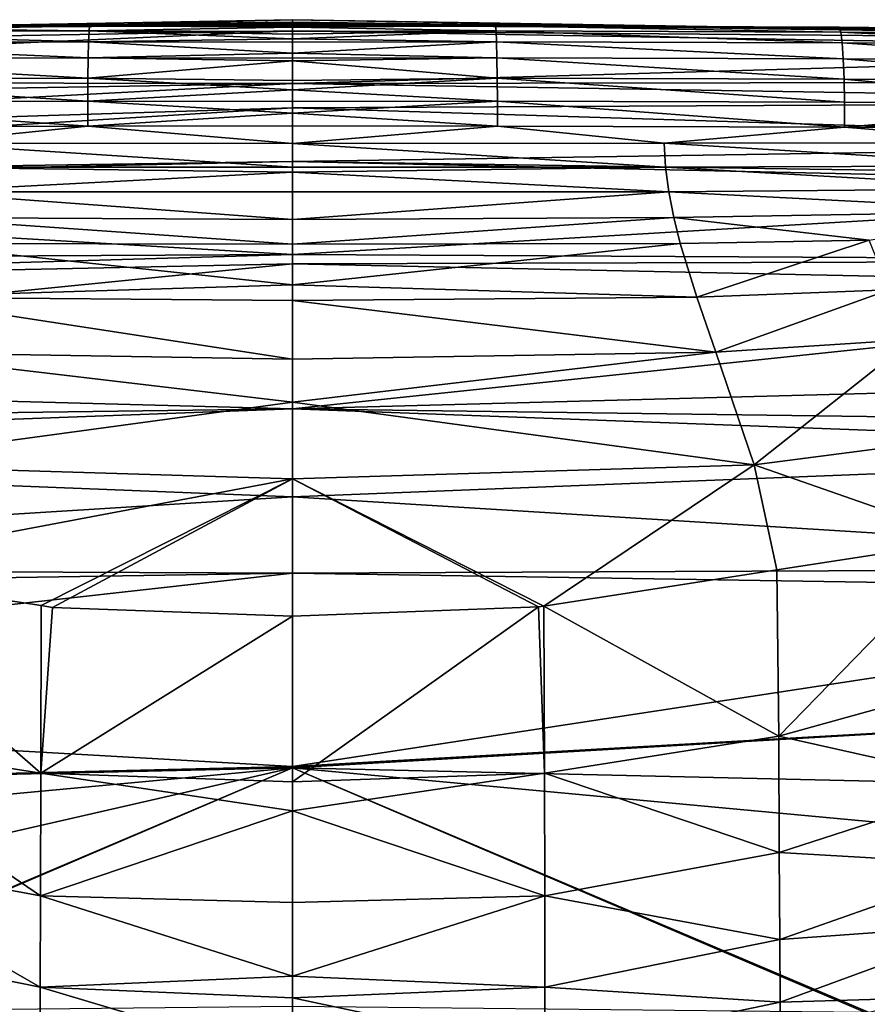
# Model space of a CAD drawing. Extents: x -143 to 155, y 0 to 257.
# Drawn here: x -114 to -102, y 58 to 72 of the extents above; entities that cross this region are included whole.
import ezdxf

# ---------------------------------------------------------------- set-up
doc = ezdxf.new("R2010")
doc.units = 0
doc.header["$MEASUREMENT"] = 0
doc.layers.get('0').update_dxf_attribs({"linetype": 'CONTINUOUS'})

msp = doc.modelspace()

# ---------------------------------------------------------------- linework, layer by layer
for points in [[(-109.95, 71.684, 80.348), (-125.804, 71.41, 80.372), (-109.95, 71.837, 82.783)], [(-109.95, 71.837, 82.783), (-125.804, 71.41, 80.372), (-125.788, 71.551, 84.42)], [(-109.95, 71.837, 82.783), (-125.788, 71.551, 84.42), (-109.95, 71.803, 86.213)], [(-125.788, 71.551, 84.42), (-125.784, 71.579, 85.438), (-109.95, 71.803, 86.213)], [(-109.95, 71.803, 86.213), (-125.784, 71.579, 85.438), (-125.783, 71.585, 85.694)], [(-109.95, 71.803, 86.213), (-125.783, 71.585, 85.694), (-125.783, 71.585, 85.694)], [(-125.783, 71.585, 85.694), (-125.774, 71.591, 85.951), (-109.95, 71.803, 86.213)], [(-109.95, 71.803, 86.213), (-125.774, 71.591, 85.951), (-125.729, 71.597, 86.209)], [(-109.95, 71.803, 86.213), (-125.729, 71.597, 86.209), (-125.596, 71.614, 86.972)], [(-109.95, 71.803, 86.213), (-125.596, 71.614, 86.972), (-109.95, 71.788, 87.657)], [(-109.95, 71.788, 87.657), (-125.596, 71.614, 86.972), (-125.314, 71.627, 87.643)], [(-109.95, 71.788, 87.657), (-125.314, 71.627, 87.643), (-125.162, 71.633, 88.002)], [(-124.899, 71.64, 88.416), (-109.95, 71.788, 87.657), (-125.162, 71.633, 88.002)], [(-124.899, 71.64, 88.416), (-109.95, 71.774, 89.051), (-109.95, 71.788, 87.657)], [(-124.347, 71.65, 89.021), (-109.95, 71.774, 89.051), (-124.899, 71.64, 88.416)], [(-124.347, 71.65, 89.021), (-124.168, 71.653, 89.218), (-109.95, 71.774, 89.051)], [(-109.95, 71.774, 89.051), (-124.168, 71.653, 89.218), (-123.764, 71.658, 89.531)], [(-109.95, 71.774, 89.051), (-123.764, 71.658, 89.531), (-122.777, 71.669, 90.054)], [(-122.777, 71.669, 90.054), (-122.383, 71.674, 90.188), (-109.95, 71.774, 89.051)], [(-109.95, 71.774, 89.051), (-122.383, 71.674, 90.188), (-121.793, 71.683, 90.286)], [(-109.95, 71.774, 89.051), (-121.793, 71.683, 90.286), (-109.95, 71.761, 90.312)], [(-109.95, 71.803, 86.213), (-94.116, 71.579, 85.438), (-109.95, 71.837, 82.783)], [(-109.95, 71.837, 82.783), (-94.116, 71.579, 85.438), (-94.112, 71.551, 84.42)], [(-109.95, 71.837, 82.783), (-94.112, 71.551, 84.42), (-109.95, 71.684, 80.348)], [(-94.126, 71.591, 85.951), (-94.117, 71.585, 85.694), (-109.95, 71.803, 86.213)], [(-109.95, 71.788, 87.657), (-94.304, 71.614, 86.972), (-109.95, 71.803, 86.213)], [(-109.95, 71.803, 86.213), (-94.304, 71.614, 86.972), (-94.171, 71.597, 86.209)], [(-109.95, 71.803, 86.213), (-94.171, 71.597, 86.209), (-94.126, 71.591, 85.951)], [(-94.117, 71.585, 85.694), (-94.117, 71.585, 85.694), (-109.95, 71.803, 86.213)], [(-109.95, 71.803, 86.213), (-94.117, 71.585, 85.694), (-94.116, 71.579, 85.438)], [(-94.738, 71.633, 88.002), (-94.586, 71.627, 87.643), (-109.95, 71.788, 87.657)], [(-109.95, 71.788, 87.657), (-94.586, 71.627, 87.643), (-94.304, 71.614, 86.972)], [(-109.95, 71.774, 89.051), (-95.553, 71.65, 89.021), (-109.95, 71.788, 87.657)], [(-109.95, 71.788, 87.657), (-95.553, 71.65, 89.021), (-95.001, 71.64, 88.416)], [(-109.95, 71.788, 87.657), (-95.001, 71.64, 88.416), (-94.738, 71.633, 88.002)], [(-109.95, 71.774, 89.051), (-97.123, 71.669, 90.054), (-96.136, 71.658, 89.531)], [(-96.136, 71.658, 89.531), (-95.732, 71.653, 89.218), (-109.95, 71.774, 89.051)], [(-109.95, 71.774, 89.051), (-95.732, 71.653, 89.218), (-95.553, 71.65, 89.021)], [(-109.95, 71.761, 90.312), (-98.107, 71.683, 90.286), (-109.95, 71.774, 89.051)], [(-109.95, 71.774, 89.051), (-98.107, 71.683, 90.286), (-97.517, 71.674, 90.188)], [(-109.95, 71.774, 89.051), (-97.517, 71.674, 90.188), (-97.123, 71.669, 90.054)], [(-109.95, 70.95, 68.682), (-125.834, 70.977, 72.223), (-109.95, 71.684, 80.348)], [(-109.95, 71.684, 80.348), (-125.834, 70.977, 72.223), (-125.804, 71.409, 80.353)], [(-109.95, 71.684, 80.348), (-125.804, 71.409, 80.353), (-125.804, 71.41, 80.372)], [(-109.95, 71.761, 90.312), (-121.793, 71.683, 90.286), (-121.217, 71.691, 90.383)], [(-109.95, 71.761, 90.312), (-121.217, 71.691, 90.383), (-117.546, 71.732, 90.696)], [(-112.783, 71.529, 91.574), (-117.566, 71.666, 91.038), (-117.585, 71.517, 91.353)], [(-112.776, 71.681, 91.263), (-117.546, 71.732, 90.696), (-117.566, 71.666, 91.038)], [(-112.783, 71.529, 91.574), (-112.776, 71.681, 91.263), (-117.566, 71.666, 91.038)], [(-112.769, 71.752, 90.925), (-109.95, 71.761, 90.312), (-117.546, 71.732, 90.696)], [(-112.776, 71.681, 91.263), (-112.769, 71.752, 90.925), (-117.546, 71.732, 90.696)], [(-109.95, 71.57, 91.543), (-112.776, 71.681, 91.263), (-112.783, 71.529, 91.574)], [(-109.95, 71.735, 91.102), (-112.769, 71.752, 90.925), (-112.776, 71.681, 91.263)], [(-112.776, 71.681, 91.263), (-109.95, 71.673, 91.297), (-109.95, 71.735, 91.102)], [(-109.95, 71.57, 91.543), (-109.95, 71.635, 91.418), (-112.776, 71.681, 91.263)], [(-112.776, 71.681, 91.263), (-109.95, 71.635, 91.418), (-109.95, 71.673, 91.297)], [(-112.769, 71.752, 90.925), (-109.95, 71.754, 90.962), (-109.95, 71.761, 90.312)], [(-109.95, 71.735, 91.102), (-109.95, 71.754, 90.962), (-112.769, 71.752, 90.925)], [(-109.95, 71.754, 90.962), (-107.131, 71.752, 90.925), (-109.95, 71.761, 90.312)], [(-109.95, 71.761, 90.312), (-107.131, 71.752, 90.925), (-102.354, 71.732, 90.696)], [(-102.354, 71.732, 90.696), (-98.683, 71.691, 90.383), (-109.95, 71.761, 90.312)], [(-109.95, 71.761, 90.312), (-98.683, 71.691, 90.383), (-98.107, 71.683, 90.286)], [(-107.131, 71.752, 90.925), (-109.95, 71.754, 90.962), (-109.95, 71.735, 91.102)], [(-107.124, 71.681, 91.263), (-107.131, 71.752, 90.925), (-109.95, 71.735, 91.102)], [(-107.124, 71.681, 91.263), (-109.95, 71.735, 91.102), (-109.95, 71.673, 91.297)], [(-109.95, 71.684, 80.348), (-94.112, 71.551, 84.42), (-94.096, 71.41, 80.372)], [(-109.95, 71.684, 80.348), (-94.096, 71.41, 80.372), (-109.95, 70.95, 68.682)], [(-109.95, 71.673, 91.297), (-109.95, 71.635, 91.418), (-107.124, 71.681, 91.263)], [(-107.124, 71.681, 91.263), (-109.95, 71.635, 91.418), (-109.95, 71.57, 91.543)], [(-109.95, 71.57, 91.543), (-107.117, 71.529, 91.574), (-107.124, 71.681, 91.263)], [(-102.334, 71.666, 91.038), (-102.354, 71.732, 90.696), (-107.131, 71.752, 90.925)], [(-102.334, 71.666, 91.038), (-107.131, 71.752, 90.925), (-107.124, 71.681, 91.263)], [(-107.124, 71.681, 91.263), (-107.117, 71.529, 91.574), (-102.315, 71.517, 91.353)], [(-107.124, 71.681, 91.263), (-102.315, 71.517, 91.353), (-102.334, 71.666, 91.038)], [(-98.652, 71.631, 90.728), (-102.354, 71.732, 90.696), (-102.334, 71.666, 91.038)], [(-98.652, 71.631, 90.728), (-98.683, 71.691, 90.383), (-102.354, 71.732, 90.696)], [(-102.334, 71.666, 91.038), (-102.315, 71.517, 91.353), (-98.625, 71.486, 91.048)], [(-102.334, 71.666, 91.038), (-98.625, 71.486, 91.048), (-98.652, 71.631, 90.728)], [(-112.789, 71.306, 91.838), (-117.585, 71.517, 91.353), (-117.6, 71.295, 91.622)], [(-112.789, 71.306, 91.838), (-112.783, 71.529, 91.574), (-117.585, 71.517, 91.353)], [(-109.95, 71.371, 91.809), (-112.783, 71.529, 91.574), (-112.789, 71.306, 91.838)], [(-112.783, 71.529, 91.574), (-109.95, 71.524, 91.605), (-109.95, 71.57, 91.543)], [(-109.95, 71.371, 91.809), (-109.95, 71.524, 91.605), (-112.783, 71.529, 91.574)], [(-109.95, 71.57, 91.543), (-109.95, 71.524, 91.605), (-107.117, 71.529, 91.574)], [(-107.117, 71.529, 91.574), (-109.95, 71.524, 91.605), (-109.95, 71.371, 91.809)], [(-109.95, 71.371, 91.809), (-107.111, 71.306, 91.838), (-107.117, 71.529, 91.574)], [(-107.117, 71.529, 91.574), (-107.111, 71.306, 91.838), (-102.3, 71.295, 91.622)], [(-107.117, 71.529, 91.574), (-102.3, 71.295, 91.622), (-102.315, 71.517, 91.353)], [(-102.315, 71.517, 91.353), (-102.3, 71.295, 91.622), (-98.603, 71.265, 91.322)], [(-102.315, 71.517, 91.353), (-98.603, 71.265, 91.322), (-98.625, 71.486, 91.048)], [(-112.789, 71.306, 91.838), (-109.95, 71.305, 91.871), (-109.95, 71.371, 91.809)], [(-109.95, 70.95, 68.682), (-94.096, 71.41, 80.372), (-94.096, 71.409, 80.353)], [(-109.95, 70.95, 68.682), (-94.096, 71.409, 80.353), (-94.066, 70.977, 72.223)], [(-109.95, 71.371, 91.809), (-109.95, 71.305, 91.871), (-107.111, 71.306, 91.838)], [(-112.793, 71.025, 92.039), (-117.6, 71.295, 91.622), (-117.61, 71.014, 91.828)], [(-112.793, 71.025, 92.039), (-112.789, 71.306, 91.838), (-117.6, 71.295, 91.622)], [(-109.95, 71.268, 91.906), (-112.789, 71.306, 91.838), (-112.793, 71.025, 92.039)], [(-112.793, 71.025, 92.039), (-109.95, 70.992, 92.09), (-109.95, 71.268, 91.906)], [(-109.95, 71.268, 91.906), (-109.95, 71.305, 91.871), (-112.789, 71.306, 91.838)], [(-107.111, 71.306, 91.838), (-109.95, 71.305, 91.871), (-109.95, 71.268, 91.906)], [(-109.95, 71.268, 91.906), (-107.107, 71.025, 92.039), (-107.111, 71.306, 91.838)], [(-109.95, 71.268, 91.906), (-109.95, 70.992, 92.09), (-107.107, 71.025, 92.039)], [(-107.111, 71.306, 91.838), (-107.107, 71.025, 92.039), (-102.29, 71.014, 91.828)], [(-107.111, 71.306, 91.838), (-102.29, 71.014, 91.828), (-102.3, 71.295, 91.622)], [(-102.3, 71.295, 91.622), (-102.29, 71.014, 91.828), (-98.588, 70.984, 91.533)], [(-102.3, 71.295, 91.622), (-98.588, 70.984, 91.533), (-98.603, 71.265, 91.322)], [(-109.95, 70.612, 63.315), (-125.864, 70.116, 61.637), (-109.95, 70.95, 68.682)], [(-109.95, 70.95, 68.682), (-125.864, 70.116, 61.637), (-125.844, 70.691, 68.708)], [(-109.95, 70.95, 68.682), (-125.844, 70.691, 68.708), (-125.834, 70.977, 72.223)], [(-112.795, 70.704, 92.166), (-117.61, 71.014, 91.828), (-117.616, 70.691, 91.958)], [(-112.795, 70.704, 92.166), (-112.793, 71.025, 92.039), (-117.61, 71.014, 91.828)], [(-109.95, 70.864, 92.148), (-112.793, 71.025, 92.039), (-112.795, 70.704, 92.166)], [(-109.95, 70.864, 92.148), (-109.95, 70.992, 92.09), (-112.793, 71.025, 92.039)], [(-107.107, 71.025, 92.039), (-109.95, 70.992, 92.09), (-109.95, 70.864, 92.148)], [(-109.95, 70.864, 92.148), (-107.105, 70.704, 92.166), (-107.107, 71.025, 92.039)], [(-94.056, 70.691, 68.708), (-109.95, 70.95, 68.682), (-94.066, 70.977, 72.223)], [(-94.056, 70.691, 68.708), (-109.95, 70.612, 63.315), (-109.95, 70.95, 68.682)], [(-107.107, 71.025, 92.039), (-107.105, 70.704, 92.166), (-102.284, 70.691, 91.958)], [(-107.107, 71.025, 92.039), (-102.284, 70.691, 91.958), (-102.29, 71.014, 91.828)], [(-102.29, 71.014, 91.828), (-102.284, 70.691, 91.958), (-98.58, 70.658, 91.668)], [(-102.29, 71.014, 91.828), (-98.58, 70.658, 91.668), (-98.588, 70.984, 91.533)], [(-112.795, 70.704, 92.166), (-109.95, 70.703, 92.189), (-109.95, 70.864, 92.148)], [(-109.95, 70.864, 92.148), (-109.95, 70.703, 92.189), (-107.105, 70.704, 92.166)], [(-117.616, 70.691, 91.958), (-112.795, 70.361, 92.21), (-112.795, 70.704, 92.166)], [(-117.616, 70.691, 91.958), (-117.616, 70.345, 92.005), (-112.795, 70.361, 92.21)], [(-112.795, 70.704, 92.166), (-112.795, 70.361, 92.21), (-109.95, 70.542, 92.231)], [(-112.795, 70.704, 92.166), (-109.95, 70.542, 92.231), (-109.95, 70.703, 92.189)], [(-107.105, 70.704, 92.166), (-109.95, 70.703, 92.189), (-109.95, 70.542, 92.231)], [(-107.105, 70.361, 92.21), (-107.105, 70.704, 92.166), (-109.95, 70.542, 92.231)], [(-94.036, 70.116, 61.637), (-109.95, 70.612, 63.315), (-94.056, 70.691, 68.708)], [(-102.284, 70.345, 92.005), (-107.105, 70.704, 92.166), (-107.105, 70.361, 92.21)], [(-102.284, 70.345, 92.005), (-102.284, 70.691, 91.958), (-107.105, 70.704, 92.166)], [(-102.284, 70.345, 92.005), (-98.58, 70.658, 91.668), (-102.284, 70.691, 91.958)], [(-109.95, 69.867, 57.043), (-125.874, 69.631, 57.069), (-109.95, 70.612, 63.315)], [(-109.95, 70.612, 63.315), (-125.874, 69.631, 57.069), (-125.864, 70.116, 61.637)], [(-112.795, 70.361, 92.21), (-109.95, 70.363, 92.243), (-109.95, 70.542, 92.231)], [(-94.036, 70.116, 61.637), (-109.95, 69.867, 57.043), (-109.95, 70.612, 63.315)], [(-107.105, 70.361, 92.21), (-109.95, 70.542, 92.231), (-109.95, 70.363, 92.243)], [(-99.628, 70.319, 91.799), (-98.58, 70.658, 91.668), (-102.284, 70.345, 92.005)], [(-117.616, 70.345, 92.005), (-115.111, 70.122, 92.029), (-112.795, 70.361, 92.21)], [(-112.795, 70.361, 92.21), (-115.111, 70.122, 92.029), (-109.95, 70.118, 92.244)], [(-112.795, 70.361, 92.21), (-109.95, 70.118, 92.244), (-109.95, 70.363, 92.243)], [(-109.95, 70.363, 92.243), (-109.95, 70.118, 92.244), (-107.105, 70.361, 92.21)], [(-107.105, 70.361, 92.21), (-109.95, 70.118, 92.244), (-104.789, 70.122, 92.029)], [(-107.105, 70.361, 92.21), (-104.789, 70.122, 92.029), (-102.284, 70.345, 92.005)], [(-102.284, 70.345, 92.005), (-104.789, 70.122, 92.029), (-99.628, 70.126, 91.813)], [(-102.284, 70.345, 92.005), (-99.628, 70.126, 91.813), (-99.628, 70.319, 91.799)], [(-99.628, 70.126, 91.813), (-104.789, 70.122, 92.029), (-99.609, 69.81, 91.786)], [(-109.95, 69.789, 92.216), (-115.111, 70.122, 92.029), (-115.132, 69.789, 92.113)], [(-109.95, 69.789, 92.216), (-109.95, 70.118, 92.244), (-115.111, 70.122, 92.029)], [(-104.768, 69.789, 92.113), (-104.789, 70.122, 92.029), (-109.95, 70.118, 92.244)], [(-109.95, 70.118, 92.244), (-109.95, 69.789, 92.216), (-104.768, 69.789, 92.113)], [(-94.026, 69.631, 57.069), (-109.95, 69.867, 57.043), (-94.036, 70.116, 61.637)], [(-99.609, 69.81, 91.786), (-104.789, 70.122, 92.029), (-104.768, 69.789, 92.113)], [(-109.95, 68.578, 46.18), (-125.876, 69.518, 56.003), (-109.95, 69.867, 57.043)], [(-109.95, 69.867, 57.043), (-125.876, 69.518, 56.003), (-125.874, 69.631, 57.069)], [(-94.024, 69.518, 56.003), (-109.95, 68.578, 46.18), (-109.95, 69.867, 57.043)], [(-94.024, 69.518, 56.003), (-109.95, 69.867, 57.043), (-94.026, 69.631, 57.069)], [(-109.95, 69.72, 92.21), (-115.132, 69.789, 92.113), (-115.176, 69.446, 92.036)], [(-115.176, 69.446, 92.036), (-109.95, 69.448, 92.129), (-109.95, 69.72, 92.21)], [(-109.95, 69.72, 92.21), (-109.95, 69.789, 92.216), (-115.132, 69.789, 92.113)], [(-104.768, 69.789, 92.113), (-109.95, 69.789, 92.216), (-109.95, 69.72, 92.21)], [(-104.768, 69.789, 92.113), (-109.95, 69.72, 92.21), (-104.724, 69.446, 92.036)], [(-109.95, 69.72, 92.21), (-109.95, 69.448, 92.129), (-104.724, 69.446, 92.036)], [(-99.609, 69.81, 91.786), (-104.768, 69.789, 92.113), (-99.556, 69.494, 91.698)], [(-99.556, 69.494, 91.698), (-104.768, 69.789, 92.113), (-104.724, 69.446, 92.036)], [(-109.95, 68.578, 46.18), (-125.89, 68.492, 47.927), (-125.876, 69.518, 56.003)], [(-115.246, 69.092, 91.906), (-109.95, 69.065, 92.015), (-115.176, 69.446, 92.036)], [(-115.176, 69.446, 92.036), (-109.95, 69.065, 92.015), (-109.95, 69.448, 92.129)], [(-94.01, 68.492, 47.927), (-109.95, 68.578, 46.18), (-94.024, 69.518, 56.003)], [(-104.724, 69.446, 92.036), (-109.95, 69.448, 92.129), (-109.95, 69.065, 92.015)], [(-104.724, 69.446, 92.036), (-109.95, 69.065, 92.015), (-104.654, 69.092, 91.906)], [(-99.556, 69.494, 91.698), (-104.724, 69.446, 92.036), (-99.475, 69.179, 91.551)], [(-99.475, 69.179, 91.551), (-104.724, 69.446, 92.036), (-104.654, 69.092, 91.906)], [(-99.475, 69.179, 91.551), (-104.654, 69.092, 91.906), (-101.939, 68.776, 91.569)], [(-115.336, 68.73, 91.723), (-109.95, 68.719, 91.825), (-115.246, 69.092, 91.906)], [(-115.246, 69.092, 91.906), (-109.95, 68.719, 91.825), (-109.95, 69.065, 92.015)], [(-104.654, 69.092, 91.906), (-109.95, 69.065, 92.015), (-109.95, 68.719, 91.825)], [(-104.654, 69.092, 91.906), (-109.95, 68.719, 91.825), (-104.564, 68.73, 91.723)], [(-101.939, 68.776, 91.569), (-104.654, 69.092, 91.906), (-104.564, 68.73, 91.723)], [(-101.939, 68.776, 91.569), (-104.564, 68.73, 91.723), (-104.336, 67.986, 91.203)], [(-104.336, 67.986, 91.203), (-101.662, 68.087, 91.032), (-101.939, 68.776, 91.569)], [(-115.564, 67.986, 91.203), (-109.95, 68.155, 91.515), (-115.336, 68.73, 91.723)], [(-115.336, 68.73, 91.723), (-109.95, 68.155, 91.515), (-109.95, 68.719, 91.825)], [(-104.564, 68.73, 91.723), (-109.95, 68.719, 91.825), (-109.95, 68.155, 91.515)], [(-104.336, 67.986, 91.203), (-104.564, 68.73, 91.723), (-109.95, 68.155, 91.515)], [(-109.95, 68.448, 45.434), (-125.892, 68.11, 45.483), (-109.95, 68.578, 46.18)], [(-109.95, 68.578, 46.18), (-125.892, 68.11, 45.483), (-125.89, 68.492, 47.927)], [(-94.01, 68.492, 47.927), (-109.95, 68.448, 45.434), (-109.95, 68.578, 46.18)], [(-94.008, 68.11, 45.483), (-109.95, 68.448, 45.434), (-94.01, 68.492, 47.927)], [(-109.95, 66.436, 33.91), (-125.899, 66.859, 37.46), (-109.95, 68.448, 45.434)], [(-109.95, 68.448, 45.434), (-125.899, 66.859, 37.46), (-125.892, 68.11, 45.483)], [(-94.008, 68.11, 45.483), (-109.95, 66.436, 33.91), (-109.95, 68.448, 45.434)], [(-115.564, 67.986, 91.203), (-109.95, 67.938, 91.325), (-109.95, 68.155, 91.515)], [(-109.95, 68.155, 91.515), (-109.95, 67.938, 91.325), (-104.336, 67.986, 91.203)], [(-94.001, 66.859, 37.46), (-109.95, 66.436, 33.91), (-94.008, 68.11, 45.483)], [(-104.336, 67.986, 91.203), (-104.069, 67.222, 90.488), (-101.662, 68.087, 91.032)], [(-101.662, 68.087, 91.032), (-104.069, 67.222, 90.488), (-101.338, 67.397, 90.304)], [(-115.831, 67.222, 90.488), (-109.95, 67.124, 90.609), (-115.564, 67.986, 91.203)], [(-109.95, 67.124, 90.609), (-109.95, 67.938, 91.325), (-115.564, 67.986, 91.203)], [(-104.336, 67.986, 91.203), (-109.95, 67.938, 91.325), (-104.069, 67.222, 90.488)], [(-109.95, 67.124, 90.609), (-104.069, 67.222, 90.488), (-109.95, 67.938, 91.325)], [(-103.536, 65.657, 88.513), (-101.338, 67.397, 90.304), (-104.069, 67.222, 90.488)], [(-100.686, 66.026, 88.355), (-101.338, 67.397, 90.304), (-103.536, 65.657, 88.513)], [(-116.364, 65.657, 88.513), (-109.95, 66.529, 90.087), (-115.831, 67.222, 90.488)], [(-115.831, 67.222, 90.488), (-109.95, 66.529, 90.087), (-109.95, 67.124, 90.609)], [(-109.95, 66.529, 90.087), (-103.536, 65.657, 88.513), (-104.069, 67.222, 90.488)], [(-109.95, 66.529, 90.087), (-104.069, 67.222, 90.488), (-109.95, 67.124, 90.609)], [(-109.95, 66.436, 33.91), (-125.9, 66.222, 33.95), (-125.899, 66.859, 37.46)], [(-94.001, 66.859, 37.46), (-94, 66.222, 33.95), (-109.95, 66.436, 33.91)], [(-109.95, 65.212, 26.9), (-125.901, 65.843, 31.858), (-109.95, 66.436, 33.91)], [(-109.95, 66.436, 33.91), (-125.901, 65.843, 31.858), (-125.9, 66.222, 33.95)], [(-116.364, 65.657, 88.513), (-109.95, 65.461, 88.581), (-109.95, 66.529, 90.087)], [(-109.95, 65.461, 88.581), (-103.536, 65.657, 88.513), (-109.95, 66.529, 90.087)], [(-109.95, 66.436, 33.91), (-94, 66.222, 33.95), (-93.999, 65.843, 31.858)], [(-109.95, 66.436, 33.91), (-93.999, 65.843, 31.858), (-109.95, 65.212, 26.9)], [(-103.536, 65.657, 88.513), (-100.543, 64.613, 85.871), (-100.686, 66.026, 88.355)], [(-109.95, 65.212, 26.9), (-125.898, 64.224, 23.878), (-125.901, 65.843, 31.858)], [(-109.95, 65.212, 26.9), (-93.999, 65.843, 31.858), (-94.002, 64.224, 23.878)], [(-116.676, 64.197, 85.882), (-109.95, 65.461, 88.581), (-116.364, 65.657, 88.513)], [(-109.95, 65.461, 88.581), (-106.458, 63.697, 85.894), (-103.536, 65.657, 88.513)], [(-106.458, 63.697, 85.894), (-103.224, 64.198, 85.882), (-103.536, 65.657, 88.513)], [(-103.536, 65.657, 88.513), (-103.224, 64.198, 85.882), (-100.543, 64.613, 85.871)], [(-116.676, 64.197, 85.882), (-113.441, 63.703, 85.894), (-109.95, 65.461, 88.581)], [(-109.95, 65.461, 88.581), (-113.441, 63.703, 85.894), (-113.286, 63.679, 85.895)], [(-109.95, 65.461, 88.581), (-113.286, 63.679, 85.895), (-109.95, 63.557, 85.898)], [(-109.95, 65.461, 88.581), (-109.95, 63.557, 85.898), (-106.536, 63.685, 85.894)], [(-106.536, 63.685, 85.894), (-106.458, 63.697, 85.894), (-109.95, 65.461, 88.581)], [(-109.95, 64.155, 22.442), (-125.898, 64.224, 23.878), (-109.95, 65.212, 26.9)], [(-109.95, 65.212, 26.9), (-94.002, 64.224, 23.878), (-109.95, 64.155, 22.442)], [(-103.197, 61.893, 80.906), (-100.543, 64.613, 85.871), (-103.224, 64.198, 85.882)], [(-103.197, 61.893, 80.906), (-100.255, 62.706, 80.872), (-100.543, 64.613, 85.871)], [(-109.95, 64.155, 22.442), (-125.896, 63.902, 22.497), (-125.898, 64.224, 23.878)], [(-109.95, 64.155, 22.442), (-125.889, 62.376, 15.94), (-125.896, 63.902, 22.497)], [(-109.95, 61.469, 11.118), (-125.889, 62.376, 15.94), (-109.95, 64.155, 22.442)], [(-116.703, 61.893, 80.906), (-113.448, 61.379, 80.929), (-116.676, 64.197, 85.882)], [(-113.448, 61.379, 80.929), (-113.441, 63.703, 85.894), (-116.676, 64.197, 85.882)], [(-109.95, 64.155, 22.442), (-94.002, 64.224, 23.878), (-94.004, 63.902, 22.497)], [(-109.95, 64.155, 22.442), (-94.004, 63.902, 22.497), (-109.95, 61.469, 11.118)], [(-103.197, 61.893, 80.906), (-103.224, 64.198, 85.882), (-106.458, 63.697, 85.894)], [(-109.95, 61.469, 11.118), (-94.004, 63.902, 22.497), (-94.011, 62.376, 15.94)], [(-113.448, 61.379, 80.929), (-113.286, 63.679, 85.895), (-113.441, 63.703, 85.894)], [(-113.448, 61.379, 80.929), (-109.95, 63.557, 85.898), (-113.286, 63.679, 85.895)], [(-109.95, 63.557, 85.898), (-109.95, 61.256, 80.911), (-106.536, 63.685, 85.894)], [(-106.536, 63.685, 85.894), (-109.95, 61.256, 80.911), (-106.452, 61.379, 80.929)], [(-106.452, 61.379, 80.929), (-106.458, 63.697, 85.894), (-106.536, 63.685, 85.894)], [(-106.452, 61.379, 80.929), (-103.197, 61.893, 80.906), (-106.458, 63.697, 85.894)], [(-109.95, 61.256, 80.911), (-109.95, 63.557, 85.898), (-113.448, 61.379, 80.929)], [(-100.244, 61.227, 75.711), (-100.255, 62.706, 80.872), (-103.197, 61.893, 80.906)], [(-109.95, 61.469, 11.118), (-125.881, 61.087, 11.158), (-125.889, 62.376, 15.94)], [(-109.95, 61.469, 11.118), (-94.011, 62.376, 15.94), (-109.95, 61.452, 11.059)], [(-109.95, 61.452, 11.059), (-94.011, 62.376, 15.94), (-94.019, 61.087, 11.158)], [(-113.452, 59.673, 75.798), (-116.703, 61.893, 80.906), (-116.711, 60.275, 75.765)], [(-113.452, 59.673, 75.798), (-113.448, 61.379, 80.929), (-116.703, 61.893, 80.906)], [(-103.189, 60.275, 75.765), (-103.197, 61.893, 80.906), (-106.452, 61.379, 80.929)], [(-103.189, 60.275, 75.765), (-100.244, 61.227, 75.711), (-103.197, 61.893, 80.906)], [(-109.95, 61.452, 11.059), (-125.881, 61.087, 11.158), (-109.95, 61.469, 11.118)], [(-109.95, 61.452, 11.059), (-125.874, 59.97, 7.016), (-125.881, 61.087, 11.158)], [(-125.858, 57.813, -0.055), (-125.874, 59.97, 7.016), (-109.95, 61.452, 11.059)], [(-109.95, 61.452, 11.059), (-117.957, 58.055, -0.136), (-125.858, 57.812, -0.058)], [(-109.95, 61.452, 11.059), (-125.858, 57.812, -0.058), (-125.858, 57.813, -0.055)], [(-117.91, 58.056, -0.136), (-117.957, 58.055, -0.136), (-109.95, 61.452, 11.059)], [(-109.95, 61.452, 11.059), (-109.95, 58.137, -0.162), (-117.91, 58.056, -0.136)], [(-113.452, 59.673, 75.798), (-109.95, 60.852, 80.034), (-113.448, 61.379, 80.929)], [(-109.95, 60.852, 80.034), (-109.95, 61.256, 80.911), (-113.448, 61.379, 80.929)], [(-94.026, 59.97, 7.016), (-101.943, 58.055, -0.136), (-109.95, 61.452, 11.059)], [(-109.95, 61.452, 11.059), (-101.943, 58.055, -0.136), (-101.99, 58.056, -0.136)], [(-109.95, 61.452, 11.059), (-101.99, 58.056, -0.136), (-109.95, 58.137, -0.162)], [(-109.95, 61.452, 11.059), (-94.019, 61.087, 11.158), (-94.026, 59.97, 7.016)], [(-109.95, 61.256, 80.911), (-109.95, 60.852, 80.034), (-106.452, 61.379, 80.929)], [(-106.452, 61.379, 80.929), (-109.95, 60.852, 80.034), (-106.448, 59.673, 75.798)], [(-106.452, 61.379, 80.929), (-106.448, 59.673, 75.798), (-103.189, 60.275, 75.765)], [(-100.233, 60.105, 70.506), (-100.244, 61.227, 75.711), (-103.189, 60.275, 75.765)], [(-109.95, 59.58, 75.775), (-109.95, 60.852, 80.034), (-113.452, 59.673, 75.798)], [(-109.95, 60.852, 80.034), (-109.95, 59.58, 75.775), (-106.448, 59.673, 75.798)], [(-113.456, 58.408, 70.629), (-116.711, 60.275, 75.765), (-116.718, 59.066, 70.582)], [(-113.456, 58.408, 70.629), (-113.452, 59.673, 75.798), (-116.711, 60.275, 75.765)], [(-103.189, 60.275, 75.765), (-106.448, 59.673, 75.798), (-103.182, 59.066, 70.582)], [(-103.189, 60.275, 75.765), (-103.182, 59.066, 70.582), (-100.233, 60.105, 70.506)], [(-100.233, 60.105, 70.506), (-103.182, 59.066, 70.582), (-100.224, 59.283, 65.27)], [(-109.95, 58.559, 72.355), (-113.452, 59.673, 75.798), (-113.456, 58.408, 70.629)], [(-109.95, 58.559, 72.355), (-109.95, 59.58, 75.775), (-113.452, 59.673, 75.798)], [(-109.95, 59.58, 75.775), (-109.95, 58.559, 72.355), (-106.448, 59.673, 75.798)], [(-106.448, 59.673, 75.798), (-109.95, 58.559, 72.355), (-106.444, 58.408, 70.629)], [(-106.448, 59.673, 75.798), (-106.444, 58.408, 70.629), (-103.182, 59.066, 70.582)], [(-103.182, 59.066, 70.582), (-103.176, 58.2, 65.368), (-100.224, 59.283, 65.27)], [(-103.176, 58.2, 65.368), (-100.211, 58.288, 54.709), (-100.224, 59.283, 65.27)], [(-113.459, 57.514, 65.43), (-116.718, 59.066, 70.582), (-116.724, 58.2, 65.368)], [(-113.459, 57.514, 65.43), (-113.456, 58.408, 70.629), (-116.718, 59.066, 70.582)], [(-103.182, 59.066, 70.582), (-106.444, 58.408, 70.629), (-103.176, 58.2, 65.368)], [(-113.456, 58.408, 70.629), (-109.95, 58.26, 70.632), (-109.95, 58.559, 72.355)], [(-109.95, 58.26, 70.632), (-106.444, 58.408, 70.629), (-109.95, 58.559, 72.355)], [(-109.95, 57.36, 65.438), (-113.456, 58.408, 70.629), (-113.459, 57.514, 65.43)], [(-109.95, 57.36, 65.438), (-109.95, 58.26, 70.632), (-113.456, 58.408, 70.629)], [(-109.95, 58.26, 70.632), (-106.441, 57.514, 65.43), (-106.444, 58.408, 70.629)], [(-106.444, 58.408, 70.629), (-106.441, 57.514, 65.43), (-103.176, 58.2, 65.368)], [(-109.95, 57.36, 65.438), (-106.441, 57.514, 65.43), (-109.95, 58.26, 70.632)], [(-103.176, 58.2, 65.368), (-103.166, 57.223, 54.84), (-100.211, 58.288, 54.709)], [(-103.166, 57.223, 54.84), (-100.203, 57.527, 44.138), (-100.211, 58.288, 54.709)], [(-113.464, 56.549, 54.922), (-116.724, 58.2, 65.368), (-116.734, 57.223, 54.84)], [(-113.464, 56.549, 54.922), (-113.459, 57.514, 65.43), (-116.724, 58.2, 65.368)], [(-106.441, 57.514, 65.43), (-103.166, 57.223, 54.84), (-103.176, 58.2, 65.368)]]:
    msp.add_3dface(points)

doc.saveas('drawing.dxf')
